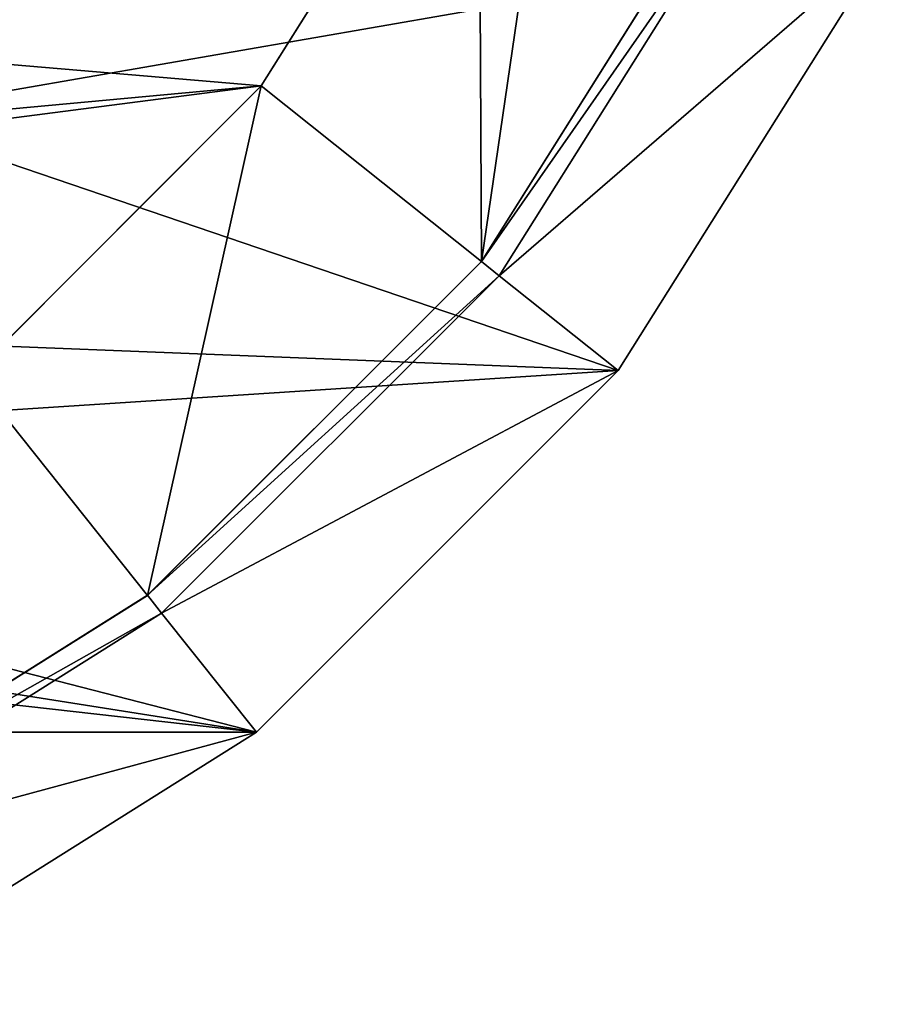
# Model space of a CAD drawing. Units: millimetres. Extents: x -194 to 100, y -1030 to 173.
# Drawn here: x 16 to 27, y -5 to 8 of the extents above; entities that cross this region are included whole.
import ezdxf

# ---------------------------------------------------------------- set-up
doc = ezdxf.new("R2010")
doc.units = ezdxf.units.MM
doc.header["$LTSCALE"] = 81.481481
for name, color, linetype in [('1287', 7, 'CONTINUOUS'), ('1293', 7, 'CONTINUOUS'), ('1295', 7, 'CONTINUOUS'), ('1296', 7, 'CONTINUOUS'), ('1300', 7, 'CONTINUOUS'), ('1301', 7, 'CONTINUOUS'), ('1303', 7, 'CONTINUOUS'), ('1304', 7, 'CONTINUOUS'), ('37', 7, 'CONTINUOUS'), ('40', 7, 'CONTINUOUS'), ('76', 7, 'CONTINUOUS'), ('77', 7, 'CONTINUOUS'), ('78', 7, 'CONTINUOUS')]:
    doc.layers.add(name, color=color, linetype=linetype)

msp = doc.modelspace()

# ---------------------------------------------------------------- linework, layer by layer
at = {"layer": '1287', "color": 7, "linetype": 'CONTINUOUS'}
for points in [[(13.595, 7.156, 55), (16.87, 10.853, 55), (27.03, 9.487, 55), (13.595, 7.156, 55)], [(23.455, 3.797, 55), (13.595, 7.156, 55), (27.03, 9.487, 55), (23.455, 3.797, 55)], [(9.528, 4.349, 55), (13.595, 7.156, 55), (23.455, 3.797, 55), (9.528, 4.349, 55)], [(4.904, 2.596, 55), (9.528, 4.349, 55), (23.455, 3.797, 55), (4.904, 2.596, 55)], [(-23.455, 3.797, 55), (0, 2, 55), (18.703, -0.955, 55), (-23.455, 3.797, 55)], [(-18.703, -0.955, 55), (-23.455, 3.797, 55), (18.703, -0.955, 55), (-18.703, -0.955, 55)], [(18.703, -0.955, 55), (4.904, 2.596, 55), (23.455, 3.797, 55), (18.703, -0.955, 55)], [(0, 2, 55), (4.904, 2.596, 55), (18.703, -0.955, 55), (0, 2, 55)], [(13.013, -4.53, 55), (-18.703, -0.955, 55), (18.703, -0.955, 55), (13.013, -4.53, 55)]]:
    msp.add_3dface(points, dxfattribs=at)
at = {"layer": '1293', "color": 7, "linetype": 'CONTINUOUS'}
for points in [[(21.623, 12.086, 57), (9.795, 8.302, 57), (18.765, 7.538, 57), (21.623, 12.086, 57)], [(12.908, 11.058, 57), (9.795, 8.302, 57), (21.623, 12.086, 57), (12.908, 11.058, 57)], [(21.658, 5.231, 57), (25.228, 10.354, 57), (24.956, 10.48, 57), (21.658, 5.231, 57)], [(21.891, 5.044, 57), (25.228, 10.354, 57), (21.658, 5.231, 57), (21.891, 5.044, 57)], [(9.795, 8.302, 57), (6.114, 6.372, 57), (18.765, 7.538, 57), (9.795, 8.302, 57)], [(18.765, 7.538, 57), (2.078, 5.378, 57), (14.965, 3.738, 57), (18.765, 7.538, 57)], [(6.114, 6.372, 57), (2.078, 5.378, 57), (18.765, 7.538, 57), (6.114, 6.372, 57)], [(17.272, 0.845, 57), (21.891, 5.044, 57), (21.658, 5.231, 57), (17.272, 0.845, 57)], [(17.456, 0.609, 57), (21.891, 5.044, 57), (17.272, 0.845, 57), (17.456, 0.609, 57)], [(12.017, -2.457, 57), (17.456, 0.609, 57), (17.272, 0.845, 57), (12.017, -2.457, 57)], [(12.146, -2.728, 57), (17.456, 0.609, 57), (12.017, -2.457, 57), (12.146, -2.728, 57)]]:
    msp.add_3dface(points, dxfattribs=at)
at = {"layer": '1295', "color": 7, "linetype": 'CONTINUOUS'}
for points in [[(25.228, 10.354, 62.9), (21.891, 5.044, 62.9), (27.03, 9.487, 62.9), (25.228, 10.354, 62.9)], [(27.03, 9.487, 62.9), (21.891, 5.044, 62.9), (23.455, 3.797, 62.9), (27.03, 9.487, 62.9)], [(21.891, 5.044, 62.9), (17.456, 0.609, 62.9), (23.455, 3.797, 62.9), (21.891, 5.044, 62.9)], [(23.455, 3.797, 62.9), (17.456, 0.609, 62.9), (18.703, -0.955, 62.9), (23.455, 3.797, 62.9)], [(17.456, 0.609, 62.9), (12.146, -2.728, 62.9), (18.703, -0.955, 62.9), (17.456, 0.609, 62.9)], [(18.703, -0.955, 62.9), (12.146, -2.728, 62.9), (13.013, -4.53, 62.9), (18.703, -0.955, 62.9)]]:
    msp.add_3dface(points, dxfattribs=at)
at = {"layer": '1296', "color": 7, "linetype": 'CONTINUOUS'}
for points in [[(27.03, 9.487, 55), (27.03, 9.487, 62.9), (23.455, 3.797, 62.9), (27.03, 9.487, 55)], [(23.455, 3.797, 55), (27.03, 9.487, 55), (23.455, 3.797, 62.9), (23.455, 3.797, 55)], [(23.455, 3.797, 55), (23.455, 3.797, 62.9), (18.703, -0.955, 62.9), (23.455, 3.797, 55)], [(18.703, -0.955, 55), (23.455, 3.797, 55), (18.703, -0.955, 62.9), (18.703, -0.955, 55)], [(18.703, -0.955, 55), (18.703, -0.955, 62.9), (13.013, -4.53, 62.9), (18.703, -0.955, 55)], [(13.013, -4.53, 55), (18.703, -0.955, 55), (13.013, -4.53, 62.9), (13.013, -4.53, 55)]]:
    msp.add_3dface(points, dxfattribs=at)
at = {"layer": '1300', "color": 7, "linetype": 'CONTINUOUS'}
for points in [[(21.891, 5.044, 57), (21.891, 5.044, 62.9), (25.228, 10.354, 62.9), (21.891, 5.044, 57)], [(25.228, 10.354, 57), (21.891, 5.044, 57), (25.228, 10.354, 62.9), (25.228, 10.354, 57)], [(17.456, 0.609, 57), (17.456, 0.609, 62.9), (21.891, 5.044, 62.9), (17.456, 0.609, 57)], [(21.891, 5.044, 57), (17.456, 0.609, 57), (21.891, 5.044, 62.9), (21.891, 5.044, 57)], [(12.146, -2.728, 57), (12.146, -2.728, 62.9), (17.456, 0.609, 62.9), (12.146, -2.728, 57)], [(17.456, 0.609, 57), (12.146, -2.728, 57), (17.456, 0.609, 62.9), (17.456, 0.609, 57)]]:
    msp.add_3dface(points, dxfattribs=at)
at = {"layer": '1301', "color": 7, "linetype": 'CONTINUOUS'}
for points in [[(21.624, 12.089, 65.2), (21.657, 5.231, 65.2), (23.399, 17.162, 65.2), (21.624, 12.089, 65.2)], [(21.657, 5.231, 65.2), (24.958, 10.484, 65.2), (23.399, 17.162, 65.2), (21.657, 5.231, 65.2)], [(18.764, 7.538, 65.2), (21.657, 5.231, 65.2), (21.624, 12.089, 65.2), (18.764, 7.538, 65.2)], [(14.962, 3.736, 65.2), (17.269, 0.843, 65.2), (18.764, 7.538, 65.2), (14.962, 3.736, 65.2)], [(17.269, 0.843, 65.2), (21.657, 5.231, 65.2), (18.764, 7.538, 65.2), (17.269, 0.843, 65.2)], [(12.016, -2.458, 65.2), (17.269, 0.843, 65.2), (14.962, 3.736, 65.2), (12.016, -2.458, 65.2)]]:
    msp.add_3dface(points, dxfattribs=at)
at = {"layer": '1303', "color": 7, "linetype": 'CONTINUOUS'}
for points in [[(24.956, 10.48, 57), (24.958, 10.484, 65.2), (21.657, 5.231, 65.2), (24.956, 10.48, 57)], [(21.658, 5.231, 57), (24.956, 10.48, 57), (21.657, 5.231, 65.2), (21.658, 5.231, 57)], [(21.658, 5.231, 57), (21.657, 5.231, 65.2), (17.269, 0.843, 65.2), (21.658, 5.231, 57)], [(17.272, 0.845, 57), (21.658, 5.231, 57), (17.269, 0.843, 65.2), (17.272, 0.845, 57)], [(17.272, 0.845, 57), (17.269, 0.843, 65.2), (12.016, -2.458, 65.2), (17.272, 0.845, 57)], [(12.017, -2.457, 57), (17.272, 0.845, 57), (12.016, -2.458, 65.2), (12.017, -2.457, 57)]]:
    msp.add_3dface(points, dxfattribs=at)
at = {"layer": '1304', "color": 7, "linetype": 'CONTINUOUS'}
for points in [[(18.765, 7.538, 57), (18.764, 7.538, 65.2), (21.624, 12.089, 65.2), (18.765, 7.538, 57)], [(21.623, 12.086, 57), (18.765, 7.538, 57), (21.624, 12.089, 65.2), (21.623, 12.086, 57)], [(14.965, 3.738, 57), (14.962, 3.736, 65.2), (18.764, 7.538, 65.2), (14.965, 3.738, 57)], [(18.765, 7.538, 57), (14.965, 3.738, 57), (18.764, 7.538, 65.2), (18.765, 7.538, 57)]]:
    msp.add_3dface(points, dxfattribs=at)
at = {"layer": '37', "color": 7, "linetype": 'CONTINUOUS'}
msp.add_3dface([(16.869, 10.853, -37), (13.591, 7.154, -37), (15.495, 14.367, -37), (16.869, 10.853, -37)], dxfattribs=at)
at = {"layer": '40', "color": 7, "linetype": 'CONTINUOUS'}
for points in [[(13.591, 7.154, -37), (16.869, 10.853, -37), (13.948, 7.477, -1.197), (13.591, 7.154, -37)], [(13.595, 7.156, 55), (16.869, 10.853, -37), (16.87, 10.853, 55), (13.595, 7.156, 55)], [(16.869, 10.853, -37), (13.595, 7.156, 55), (13.95, 7.478, 1.178), (16.869, 10.853, -37)], [(13.948, 7.477, -1.197), (16.869, 10.853, -37), (13.95, 7.478, 1.178), (13.948, 7.477, -1.197)]]:
    msp.add_3dface(points, dxfattribs=at)
at = {"layer": '76', "color": 7, "linetype": 'CONTINUOUS'}
msp.add_3dface([(13.594, 7.156, -37.5), (16.871, 10.855, -37.5), (15.495, 14.367, -37.5), (13.594, 7.156, -37.5)], dxfattribs=at)
at = {"layer": '77', "color": 7, "linetype": 'CONTINUOUS'}
for points in [[(16.871, 34.145, -58.8), (13.594, 7.156, -58.8), (13.594, 37.844, -58.8), (16.871, 34.145, -58.8)], [(16.871, 10.855, -58.8), (13.594, 7.156, -58.8), (16.871, 34.145, -58.8), (16.871, 10.855, -58.8)]]:
    msp.add_3dface(points, dxfattribs=at)
at = {"layer": '78', "color": 7, "linetype": 'CONTINUOUS'}
for points in [[(16.871, 10.855, -37.5), (13.594, 7.156, -37.5), (16.871, 10.855, -58.8), (16.871, 10.855, -37.5)], [(13.594, 7.156, -37.5), (13.594, 7.156, -58.8), (16.871, 10.855, -58.8), (13.594, 7.156, -37.5)]]:
    msp.add_3dface(points, dxfattribs=at)

doc.saveas('drawing.dxf')
